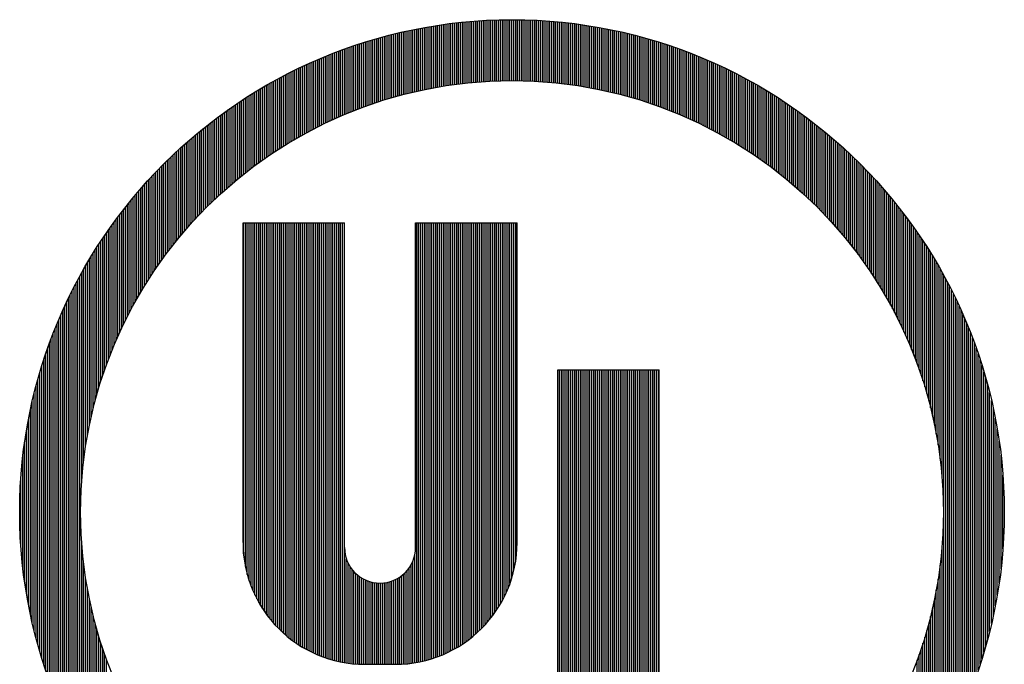
# Model space of a CAD drawing. Extents: x -0.4 to 21.5, y -0.5 to 16.
# Drawn here: x 8 to 8.6, y 3 to 3.4 of the extents above; entities that cross this region are included whole.
import ezdxf

# ---------------------------------------------------------------- set-up
doc = ezdxf.new("R2010")
doc.units = 0
doc.header["$LTSCALE"] = 0.5
doc.header["$MEASUREMENT"] = 0
doc.linetypes.add('DASHED2', pattern=[0.375, 0.25, -0.125])
doc.layers.get('0').update_dxf_attribs({"linetype": 'CONTINUOUS'})
for name, color, linetype in [('2', 5, 'CONTINUOUS'), ('DIM', 1, 'CONTINUOUS'), ('DOT', 3, 'DASHED2'), ('HAT', 4, 'CONTINUOUS')]:
    doc.layers.add(name, color=color, linetype=linetype)

# ---------------------------------------------------------------- blocks, each defined once
blk = doc.blocks.new('*X3')
at = {"color": 0}
for p, q in [((-0.23813, -0.01817), (-0.23813, 0.30789)), ((-0.23625, -0.03092), (-0.23625, 0.30789)), ((-0.23438, -0.0388), (-0.23438, 0.30789)), ((-0.2325, -0.04499), (-0.2325, 0.30789)), ((-0.23062, -0.05022), (-0.23062, 0.30789)), ((-0.22875, -0.0548), (-0.22875, 0.30789)), ((-0.22687, -0.05892), (-0.22687, 0.30789)), ((-0.225, -0.06266), (-0.225, 0.30789)), ((-0.22312, -0.06612), (-0.22312, 0.30789)), ((-0.22125, -0.06932), (-0.22125, 0.30789)), ((-0.21937, -0.07231), (-0.21937, 0.30789)), ((-0.2175, -0.07512), (-0.2175, 0.30789)), ((-0.21563, -0.07777), (-0.21563, 0.30789)), ((-0.21375, -0.08027), (-0.21375, 0.30789)), ((-0.21188, -0.08265), (-0.21188, 0.30789)), ((-0.21, -0.08491), (-0.21, 0.30789)), ((-0.20813, -0.08705), (-0.20813, 0.30789)), ((-0.20625, -0.08911), (-0.20625, 0.30789)), ((-0.20438, -0.09106), (-0.20438, 0.30789)), ((-0.2025, -0.09294), (-0.2025, 0.30789)), ((-0.20062, -0.09473), (-0.20062, 0.30789)), ((-0.19875, -0.09645), (-0.19875, 0.30789)), ((-0.19687, -0.09809), (-0.19687, 0.30789)), ((-0.195, -0.09967), (-0.195, 0.30789)), ((-0.19312, -0.10119), (-0.19312, 0.30789)), ((-0.19125, -0.10264), (-0.19125, 0.30789)), ((-0.18937, -0.10404), (-0.18937, 0.30789)), ((-0.1875, -0.10538), (-0.1875, 0.30789)), ((-0.18563, -0.10667), (-0.18563, 0.30789)), ((-0.18375, -0.1079), (-0.18375, 0.30789)), ((-0.18188, -0.10909), (-0.18188, 0.30789)), ((-0.18, -0.11023), (-0.18, 0.30789)), ((-0.17813, -0.11132), (-0.17813, 0.30789)), ((-0.17625, -0.11237), (-0.17625, 0.30789)), ((-0.17438, -0.11338), (-0.17438, 0.30789)), ((-0.1725, -0.11434), (-0.1725, 0.30789)), ((-0.17062, -0.11526), (-0.17062, 0.30789)), ((-0.16875, -0.11614), (-0.16875, 0.30789)), ((-0.16687, -0.11698), (-0.16687, 0.30789)), ((-0.165, -0.11779), (-0.165, 0.30789)), ((-0.16312, -0.11856), (-0.16312, 0.30789)), ((-0.16125, -0.11929), (-0.16125, 0.30789)), ((-0.15937, -0.11998), (-0.15937, 0.30789)), ((-0.1575, -0.12064), (-0.1575, 0.30789)), ((-0.15563, -0.12126), (-0.15563, 0.30789)), ((-0.15375, -0.12185), (-0.15375, 0.30789)), ((-0.15188, -0.12241), (-0.15188, 0.30789)), ((-0.15, -0.12294), (-0.15, 0.30789)), ((-0.14813, -0.12343), (-0.14813, 0.30789)), ((-0.14625, -0.12389), (-0.14625, 0.30789)), ((-0.14438, -0.12431), (-0.14438, 0.30789)), ((-0.1425, -0.12471), (-0.1425, 0.30789)), ((-0.14062, -0.12507), (-0.14062, 0.30789)), ((-0.13875, -0.12541), (-0.13875, 0.30789)), ((-0.0675, -0.12523), (-0.0675, 0.30789)), ((-0.06562, -0.12488), (-0.06562, 0.30789)), ((-0.06375, -0.1245), (-0.06375, 0.30789)), ((-0.06187, -0.12408), (-0.06187, 0.30789)), ((-0.06, -0.12364), (-0.06, 0.30789)), ((-0.05812, -0.12316), (-0.05812, 0.30789)), ((-0.05625, -0.12265), (-0.05625, 0.30789)), ((-0.05437, -0.12211), (-0.05437, 0.30789)), ((-0.0525, -0.12154), (-0.0525, 0.30789)), ((-0.05062, -0.12093), (-0.05062, 0.30789)), ((-0.04875, -0.12028), (-0.04875, 0.30789)), ((-0.04687, -0.11961), (-0.04687, 0.30789)), ((-0.045, -0.11889), (-0.045, 0.30789)), ((-0.04312, -0.11814), (-0.04312, 0.30789)), ((-0.04125, -0.11735), (-0.04125, 0.30789)), ((-0.03937, -0.11653), (-0.03937, 0.30789)), ((-0.0375, -0.11567), (-0.0375, 0.30789)), ((-0.03562, -0.11476), (-0.03562, 0.30789)), ((-0.03375, -0.11382), (-0.03375, 0.30789)), ((-0.03187, -0.11283), (-0.03187, 0.30789)), ((-0.03, -0.11181), (-0.03, 0.30789)), ((-0.02813, -0.11073), (-0.02813, 0.30789)), ((-0.02625, -0.10962), (-0.02625, 0.30789)), ((-0.02438, -0.10845), (-0.02438, 0.30789)), ((-0.0225, -0.10724), (-0.0225, 0.30789)), ((-0.02063, -0.10597), (-0.02063, 0.30789)), ((-0.01875, -0.10466), (-0.01875, 0.30789)), ((-0.01688, -0.10329), (-0.01688, 0.30789)), ((-0.015, -0.10186), (-0.015, 0.30789)), ((-0.01312, -0.10037), (-0.01312, 0.30789)), ((-0.01125, -0.09882), (-0.01125, 0.30789)), ((-0.00937, -0.09721), (-0.00937, 0.30789)), ((-0.0075, -0.09552), (-0.0075, 0.30789)), ((-0.00563, -0.09376), (-0.00563, 0.30789)), ((-0.00375, -0.09193), (-0.00375, 0.30789)), ((-0.00188, -0.09001), (-0.00188, 0.30789)), ((0, -0.088), (0, 0.30789)), ((0.00187, -0.0859), (0.00187, 0.30789)), ((0.00375, -0.08369), (0.00375, 0.30789)), ((0.00562, -0.08137), (0.00562, 0.30789)), ((0.0075, -0.07893), (0.0075, 0.30789)), ((0.00937, -0.07634), (0.00937, 0.30789)), ((0.01125, -0.07361), (0.01125, 0.30789)), ((0.01312, -0.07071), (0.01312, 0.30789)), ((0.015, -0.0676), (0.015, 0.30789)), ((0.01688, -0.06427), (0.01688, 0.30789)), ((0.01875, -0.06066), (0.01875, 0.30789)), ((0.02062, -0.05673), (0.02062, 0.30789)), ((0.0225, -0.05237), (0.0225, 0.30789)), ((0.02437, -0.04746), (0.02437, 0.30789)), ((0.02625, -0.04177), (0.02625, 0.30789)), ((0.02813, -0.0348), (0.02813, 0.30789)), ((0.03, -0.02515), (0.03, 0.30789)), ((-0.06937, -0.12555), (-0.06937, -0.01926)), ((-0.13687, -0.12571), (-0.13687, -0.02307)), ((-0.135, -0.12599), (-0.135, -0.02764)), ((-0.07125, -0.12584), (-0.07125, -0.02538)), ((-0.13312, -0.12623), (-0.13312, -0.03096)), ((-0.13125, -0.12644), (-0.13125, -0.03361)), ((-0.12937, -0.12663), (-0.12937, -0.03582)), ((-0.1275, -0.12678), (-0.1275, -0.03771)), ((-0.08062, -0.12684), (-0.08062, -0.03848)), ((-0.07875, -0.1267), (-0.07875, -0.03672)), ((-0.07687, -0.12653), (-0.07687, -0.03466)), ((-0.075, -0.12633), (-0.075, -0.03223)), ((-0.07312, -0.1261), (-0.07312, -0.02926)), ((-0.12562, -0.1269), (-0.12562, -0.03934)), ((-0.12375, -0.127), (-0.12375, -0.04075)), ((-0.12187, -0.12706), (-0.12187, -0.04198)), ((-0.12, -0.1271), (-0.12, -0.04305)), ((-0.11812, -0.12711), (-0.11812, -0.04397)), ((-0.11625, -0.12711), (-0.11625, -0.04475)), ((-0.11438, -0.12711), (-0.11438, -0.04542)), ((-0.1125, -0.12711), (-0.1125, -0.04597)), ((-0.11063, -0.12711), (-0.11063, -0.0464)), ((-0.10875, -0.12711), (-0.10875, -0.04673)), ((-0.10687, -0.12711), (-0.10687, -0.04696)), ((-0.105, -0.12711), (-0.105, -0.04708)), ((-0.10312, -0.12711), (-0.10312, -0.0471)), ((-0.10125, -0.12711), (-0.10125, -0.04703)), ((-0.09937, -0.12711), (-0.09937, -0.04685)), ((-0.0975, -0.12711), (-0.0975, -0.04656)), ((-0.09562, -0.12711), (-0.09562, -0.04618)), ((-0.09375, -0.12711), (-0.09375, -0.04568)), ((-0.09187, -0.12711), (-0.09187, -0.04507)), ((-0.09, -0.12711), (-0.09, -0.04434)), ((-0.08812, -0.12711), (-0.08812, -0.04348)), ((-0.08625, -0.12708), (-0.08625, -0.04248)), ((-0.08437, -0.12703), (-0.08437, -0.04133)), ((-0.0825, -0.12695), (-0.0825, -0.04))]:
    blk.add_line(p, q, dxfattribs=at)
blk = doc.blocks.new('*X4')
at = {"color": 0}
for p, q in [((0.07312, -0.26211), (0.07312, 0.16289)), ((0.075, -0.26211), (0.075, 0.16289)), ((0.07687, -0.26211), (0.07687, 0.16289)), ((0.07875, -0.26211), (0.07875, 0.16289)), ((0.08062, -0.26211), (0.08062, 0.16289)), ((0.0825, -0.26211), (0.0825, 0.16289)), ((0.08437, -0.26211), (0.08437, 0.16289)), ((0.08625, -0.26211), (0.08625, 0.16289)), ((0.08812, -0.26211), (0.08812, 0.16289)), ((0.09, -0.26211), (0.09, 0.16289)), ((0.09187, -0.26211), (0.09187, 0.16289)), ((0.09375, -0.26211), (0.09375, 0.16289)), ((0.09562, -0.26211), (0.09562, 0.16289)), ((0.0975, -0.26211), (0.0975, 0.16289)), ((0.09937, -0.26211), (0.09937, 0.16289)), ((0.10125, -0.26211), (0.10125, 0.16289)), ((0.10312, -0.26211), (0.10312, 0.16289)), ((0.105, -0.26211), (0.105, 0.16289)), ((0.10687, -0.26211), (0.10687, 0.16289)), ((0.10875, -0.26211), (0.10875, 0.16289)), ((0.11063, -0.26211), (0.11063, 0.16289)), ((0.1125, -0.26211), (0.1125, 0.16289)), ((0.11438, -0.26211), (0.11438, 0.16289)), ((0.11625, -0.26211), (0.11625, 0.16289)), ((0.11812, -0.26211), (0.11812, 0.16289)), ((0.12, -0.26211), (0.12, 0.16289)), ((0.12187, -0.26211), (0.12187, 0.16289)), ((0.12375, -0.26211), (0.12375, 0.16289)), ((0.12562, -0.26211), (0.12562, 0.16289)), ((0.1275, -0.26211), (0.1275, 0.16289)), ((0.12937, -0.26211), (0.12937, 0.16289)), ((0.13125, -0.26211), (0.13125, 0.16289)), ((0.13312, -0.26211), (0.13312, 0.16289)), ((0.135, -0.26211), (0.135, 0.16289)), ((0.13687, -0.26211), (0.13687, 0.16289)), ((0.13875, -0.26211), (0.13875, 0.16289)), ((0.14062, -0.26211), (0.14062, 0.16289)), ((0.1425, -0.26211), (0.1425, 0.16289)), ((0.14438, -0.26211), (0.14438, 0.16289)), ((0.14625, -0.26211), (0.14625, 0.16289)), ((0.14813, -0.26211), (0.14813, 0.16289)), ((0.15, -0.26211), (0.15, 0.16289)), ((0.15188, -0.26211), (0.15188, 0.16289)), ((0.15375, -0.26211), (0.15375, 0.16289)), ((0.15563, -0.26211), (0.15563, 0.16289)), ((0.1575, -0.26211), (0.1575, 0.16289)), ((0.15937, -0.26211), (0.15937, 0.16289)), ((0.16125, -0.26211), (0.16125, 0.16289)), ((0.16312, -0.26211), (0.16312, 0.16289)), ((0.165, -0.26211), (0.165, 0.16289)), ((0.16687, -0.26211), (0.16687, 0.16289)), ((0.16875, -0.26211), (0.16875, 0.16289)), ((0.17062, -0.26211), (0.17062, 0.16289)), ((0.1725, -0.26211), (0.1725, -0.18211)), ((0.17438, -0.26211), (0.17438, -0.18211)), ((0.17625, -0.26211), (0.17625, -0.18211)), ((0.17813, -0.26211), (0.17813, -0.18211)), ((0.18, -0.26211), (0.18, -0.18211)), ((0.18188, -0.26211), (0.18188, -0.18211)), ((0.18375, -0.26211), (0.18375, -0.18211)), ((0.18563, -0.26211), (0.18563, -0.18211)), ((0.1875, -0.26211), (0.1875, -0.18211)), ((0.18937, -0.26211), (0.18937, -0.18211)), ((0.19125, -0.26211), (0.19125, -0.18211)), ((0.19312, -0.26211), (0.19312, -0.18211)), ((0.195, -0.26211), (0.195, -0.18211)), ((0.19687, -0.26211), (0.19687, -0.18211)), ((0.19875, -0.26211), (0.19875, -0.18211)), ((0.20062, -0.26211), (0.20062, -0.18211)), ((0.2025, -0.26211), (0.2025, -0.18211)), ((0.20438, -0.26211), (0.20438, -0.18211)), ((0.20625, -0.26211), (0.20625, -0.18211)), ((0.20813, -0.26211), (0.20813, -0.18211)), ((0.21, -0.26211), (0.21, -0.18211)), ((0.21188, -0.26211), (0.21188, -0.18211)), ((0.21375, -0.26211), (0.21375, -0.18211)), ((0.21563, -0.26211), (0.21563, -0.18211)), ((0.2175, -0.26211), (0.2175, -0.18211)), ((0.21937, -0.26211), (0.21937, -0.18211)), ((0.22125, -0.26211), (0.22125, -0.18211)), ((0.22312, -0.26211), (0.22312, -0.18211)), ((0.225, -0.26211), (0.225, -0.18211)), ((0.22687, -0.26211), (0.22687, -0.18211)), ((0.22875, -0.26211), (0.22875, -0.18211)), ((0.23062, -0.26211), (0.23062, -0.18211)), ((0.2325, -0.26211), (0.2325, -0.18211)), ((0.23438, -0.26211), (0.23438, -0.18211)), ((0.23625, -0.26211), (0.23625, -0.18211)), ((0.23813, -0.26211), (0.23813, -0.18211)), ((0.24, -0.26211), (0.24, -0.18211)), ((0.24188, -0.26211), (0.24188, -0.18211)), ((0.24375, -0.26211), (0.24375, -0.18211)), ((0.24563, -0.26211), (0.24563, -0.18211)), ((0.2475, -0.26211), (0.2475, -0.18211)), ((0.24938, -0.26211), (0.24938, -0.18211)), ((0.25125, -0.26211), (0.25125, -0.18211)), ((0.25312, -0.26211), (0.25312, -0.18211)), ((0.255, -0.26211), (0.255, -0.18211)), ((0.25688, -0.26211), (0.25688, -0.18211)), ((0.25875, -0.26211), (0.25875, -0.18211)), ((0.26062, -0.26211), (0.26062, -0.18211)), ((0.2625, -0.26211), (0.2625, -0.18211)), ((0.26438, -0.26211), (0.26438, -0.18211)), ((0.26625, -0.26211), (0.26625, -0.18211)), ((0.26812, -0.26211), (0.26812, -0.18211)), ((0.27, -0.26211), (0.27, -0.18211)), ((0.27187, -0.26211), (0.27187, -0.18211)), ((0.27375, -0.26211), (0.27375, -0.18211)), ((0.27563, -0.26211), (0.27563, -0.18211)), ((0.2775, -0.26211), (0.2775, -0.18211)), ((0.27937, -0.26211), (0.27937, -0.18211)), ((0.28125, -0.26211), (0.28125, -0.18211)), ((0.28313, -0.26211), (0.28313, -0.18211)), ((0.285, -0.26211), (0.285, -0.18211)), ((0.28687, -0.26211), (0.28687, -0.18211)), ((0.28875, -0.26211), (0.28875, -0.18211)), ((0.29063, -0.26211), (0.29063, -0.18211))]:
    blk.add_line(p, q, dxfattribs=at)
blk = doc.blocks.new('*X5')
at = {"color": 0}
for p, q in [((-0.03, 0.44414), (-0.03, 0.50461)), ((-0.02813, 0.44439), (-0.02813, 0.50482)), ((-0.02625, 0.44462), (-0.02625, 0.50503)), ((-0.02437, 0.44485), (-0.02437, 0.50523)), ((-0.0225, 0.44507), (-0.0225, 0.50543)), ((-0.02063, 0.44529), (-0.02063, 0.50561)), ((-0.01875, 0.44549), (-0.01875, 0.50579)), ((-0.01688, 0.44569), (-0.01688, 0.50596)), ((-0.015, 0.44588), (-0.015, 0.50613)), ((-0.01312, 0.44605), (-0.01312, 0.50628)), ((-0.01125, 0.44623), (-0.01125, 0.50643)), ((-0.00937, 0.44639), (-0.00937, 0.50657)), ((-0.0075, 0.44654), (-0.0075, 0.50671)), ((-0.00562, 0.44669), (-0.00562, 0.50684)), ((-0.00375, 0.44682), (-0.00375, 0.50696)), ((-0.00187, 0.44695), (-0.00187, 0.50707)), ((0, 0.44707), (0, 0.50718)), ((0.00187, 0.44719), (0.00187, 0.50727)), ((0.00375, 0.44729), (0.00375, 0.50737)), ((0.00562, 0.44739), (0.00562, 0.50745)), ((0.0075, 0.44747), (0.0075, 0.50753)), ((0.00937, 0.44755), (0.00937, 0.5076)), ((0.01125, 0.44762), (0.01125, 0.50766)), ((0.01312, 0.44769), (0.01312, 0.50771)), ((0.015, 0.44774), (0.015, 0.50776)), ((0.01688, 0.44779), (0.01688, 0.5078)), ((0.01875, 0.44782), (0.01875, 0.50783)), ((0.02063, 0.44785), (0.02063, 0.50786)), ((0.0225, 0.44788), (0.0225, 0.50788)), ((0.02438, 0.44789), (0.02438, 0.50789)), ((0.02625, 0.44789), (0.02625, 0.50789)), ((0.02813, 0.44789), (0.02813, 0.50789)), ((0.03, 0.44788), (0.03, 0.50788)), ((0.03187, 0.44786), (0.03187, 0.50786)), ((0.03375, 0.44783), (0.03375, 0.50784)), ((0.03562, 0.44779), (0.03562, 0.5078)), ((0.0375, 0.44775), (0.0375, 0.50777)), ((0.03937, 0.44769), (0.03937, 0.50772)), ((0.04125, 0.44763), (0.04125, 0.50766)), ((0.04312, 0.44756), (0.04312, 0.5076)), ((0.045, 0.44748), (0.045, 0.50753)), ((0.04687, 0.4474), (0.04687, 0.50746)), ((0.04875, 0.4473), (0.04875, 0.50738)), ((0.05062, 0.4472), (0.05062, 0.50729)), ((0.0525, 0.44709), (0.0525, 0.50719)), ((0.05437, 0.44697), (0.05437, 0.50708)), ((0.05625, 0.44684), (0.05625, 0.50697)), ((0.05812, 0.4467), (0.05812, 0.50685)), ((0.06, 0.44656), (0.06, 0.50673)), ((0.06187, 0.44641), (0.06187, 0.50659)), ((0.06375, 0.44625), (0.06375, 0.50645)), ((0.06562, 0.44608), (0.06562, 0.5063)), ((0.0675, 0.4459), (0.0675, 0.50615)), ((0.06937, 0.44571), (0.06937, 0.50598)), ((0.07125, 0.44552), (0.07125, 0.50581)), ((0.07312, 0.44531), (0.07312, 0.50563)), ((0.075, 0.4451), (0.075, 0.50545)), ((0.07687, 0.44488), (0.07687, 0.50526)), ((0.07875, 0.44465), (0.07875, 0.50506)), ((0.08062, 0.44442), (0.08062, 0.50485)), ((0.0825, 0.44417), (0.0825, 0.50463)), ((0.08437, 0.44392), (0.08437, 0.50441)), ((-0.08437, 0.43321), (-0.08437, 0.49508)), ((-0.0825, 0.43371), (-0.0825, 0.49552)), ((-0.08062, 0.43421), (-0.08062, 0.49595)), ((-0.07875, 0.43469), (-0.07875, 0.49637)), ((-0.07687, 0.43516), (-0.07687, 0.49678)), ((-0.075, 0.43563), (-0.075, 0.49718)), ((-0.07312, 0.43608), (-0.07312, 0.49758)), ((-0.07125, 0.43653), (-0.07125, 0.49797)), ((-0.06937, 0.43697), (-0.06937, 0.49835)), ((-0.0675, 0.4374), (-0.0675, 0.49872)), ((-0.06562, 0.43782), (-0.06562, 0.49909)), ((-0.06375, 0.43823), (-0.06375, 0.49945)), ((-0.06187, 0.43863), (-0.06187, 0.4998)), ((-0.06, 0.43903), (-0.06, 0.50014)), ((-0.05812, 0.43941), (-0.05812, 0.50048)), ((-0.05625, 0.43979), (-0.05625, 0.50081)), ((-0.05437, 0.44015), (-0.05437, 0.50113)), ((-0.0525, 0.44051), (-0.0525, 0.50144)), ((-0.05062, 0.44086), (-0.05062, 0.50174)), ((-0.04875, 0.4412), (-0.04875, 0.50204)), ((-0.04688, 0.44153), (-0.04688, 0.50233)), ((-0.045, 0.44186), (-0.045, 0.50261)), ((-0.04312, 0.44217), (-0.04312, 0.50289)), ((-0.04125, 0.44248), (-0.04125, 0.50316)), ((-0.03937, 0.44278), (-0.03937, 0.50342)), ((-0.0375, 0.44307), (-0.0375, 0.50367)), ((-0.03562, 0.44335), (-0.03562, 0.50392)), ((-0.03375, 0.44362), (-0.03375, 0.50415)), ((-0.03187, 0.44388), (-0.03187, 0.50438)), ((0.08625, 0.44365), (0.08625, 0.50418)), ((0.08812, 0.44338), (0.08812, 0.50394)), ((0.09, 0.4431), (0.09, 0.5037)), ((0.09187, 0.44281), (0.09187, 0.50345)), ((0.09375, 0.44252), (0.09375, 0.50319)), ((0.09562, 0.44221), (0.09562, 0.50292)), ((0.0975, 0.4419), (0.0975, 0.50265)), ((0.09937, 0.44157), (0.09937, 0.50237)), ((0.10125, 0.44124), (0.10125, 0.50208)), ((0.10312, 0.4409), (0.10312, 0.50178)), ((0.105, 0.44056), (0.105, 0.50148)), ((0.10687, 0.4402), (0.10687, 0.50116)), ((0.10875, 0.43983), (0.10875, 0.50084)), ((0.11063, 0.43946), (0.11063, 0.50052)), ((0.1125, 0.43907), (0.1125, 0.50018)), ((0.11438, 0.43868), (0.11438, 0.49984)), ((0.11625, 0.43828), (0.11625, 0.49949)), ((0.11812, 0.43787), (0.11812, 0.49913)), ((0.12, 0.43745), (0.12, 0.49877)), ((0.12187, 0.43702), (0.12187, 0.4984)), ((0.12375, 0.43659), (0.12375, 0.49802)), ((0.12562, 0.43614), (0.12562, 0.49763)), ((0.1275, 0.43568), (0.1275, 0.49723)), ((0.12937, 0.43522), (0.12937, 0.49683)), ((0.13125, 0.43475), (0.13125, 0.49642)), ((0.13312, 0.43427), (0.13312, 0.496)), ((0.135, 0.43377), (0.135, 0.49557)), ((0.13687, 0.43327), (0.13687, 0.49514)), ((-0.12, 0.42189), (-0.12, 0.48528)), ((-0.11812, 0.42258), (-0.11812, 0.48587)), ((-0.11625, 0.42325), (-0.11625, 0.48645)), ((-0.11438, 0.42391), (-0.11438, 0.48702)), ((-0.1125, 0.42457), (-0.1125, 0.48759)), ((-0.11063, 0.42521), (-0.11063, 0.48814)), ((-0.10875, 0.42584), (-0.10875, 0.48869)), ((-0.10687, 0.42647), (-0.10687, 0.48923)), ((-0.105, 0.42708), (-0.105, 0.48976)), ((-0.10312, 0.42769), (-0.10312, 0.49029)), ((-0.10125, 0.42828), (-0.10125, 0.4908)), ((-0.09937, 0.42887), (-0.09937, 0.49131)), ((-0.0975, 0.42944), (-0.0975, 0.49181)), ((-0.09562, 0.43001), (-0.09562, 0.4923)), ((-0.09375, 0.43057), (-0.09375, 0.49278)), ((-0.09187, 0.43111), (-0.09187, 0.49326)), ((-0.09, 0.43165), (-0.09, 0.49373)), ((-0.08812, 0.43218), (-0.08812, 0.49419)), ((-0.08625, 0.4327), (-0.08625, 0.49464)), ((0.13875, 0.43276), (0.13875, 0.49469)), ((0.14062, 0.43225), (0.14062, 0.49424)), ((0.1425, 0.43172), (0.1425, 0.49378)), ((0.14438, 0.43118), (0.14438, 0.49332)), ((0.14625, 0.43063), (0.14625, 0.49284)), ((0.14813, 0.43008), (0.14813, 0.49236)), ((0.15, 0.42951), (0.15, 0.49187)), ((0.15188, 0.42894), (0.15188, 0.49137)), ((0.15375, 0.42835), (0.15375, 0.49087)), ((0.15563, 0.42776), (0.15563, 0.49035)), ((0.1575, 0.42716), (0.1575, 0.48983)), ((0.15937, 0.42654), (0.15937, 0.4893)), ((0.16125, 0.42592), (0.16125, 0.48876)), ((0.16312, 0.42529), (0.16312, 0.48821)), ((0.165, 0.42465), (0.165, 0.48766)), ((0.16687, 0.42399), (0.16687, 0.48709)), ((0.16875, 0.42333), (0.16875, 0.48652)), ((0.17062, 0.42266), (0.17062, 0.48594)), ((0.1725, 0.42198), (0.1725, 0.48535)), ((-0.14813, 0.41042), (-0.14813, 0.47542)), ((-0.14625, 0.41126), (-0.14625, 0.47614)), ((-0.14438, 0.41209), (-0.14438, 0.47685)), ((-0.1425, 0.41291), (-0.1425, 0.47755)), ((-0.14062, 0.41371), (-0.14062, 0.47824)), ((-0.13875, 0.41451), (-0.13875, 0.47892)), ((-0.13687, 0.41529), (-0.13687, 0.4796)), ((-0.135, 0.41607), (-0.135, 0.48026)), ((-0.13312, 0.41683), (-0.13312, 0.48092)), ((-0.13125, 0.41759), (-0.13125, 0.48157)), ((-0.12937, 0.41833), (-0.12937, 0.48221)), ((-0.1275, 0.41906), (-0.1275, 0.48284)), ((-0.12562, 0.41979), (-0.12562, 0.48346)), ((-0.12375, 0.4205), (-0.12375, 0.48408)), ((-0.12187, 0.4212), (-0.12187, 0.48468)), ((0.17438, 0.42129), (0.17438, 0.48476)), ((0.17625, 0.42059), (0.17625, 0.48415)), ((0.17813, 0.41987), (0.17813, 0.48354)), ((0.18, 0.41915), (0.18, 0.48292)), ((0.18188, 0.41842), (0.18188, 0.48229)), ((0.18375, 0.41768), (0.18375, 0.48165)), ((0.18563, 0.41692), (0.18563, 0.481)), ((0.1875, 0.41616), (0.1875, 0.48034)), ((0.18937, 0.41539), (0.18937, 0.47968)), ((0.19125, 0.4146), (0.19125, 0.479)), ((0.19312, 0.41381), (0.19312, 0.47832)), ((0.195, 0.413), (0.195, 0.47763)), ((0.19687, 0.41219), (0.19687, 0.47693)), ((0.19875, 0.41136), (0.19875, 0.47622)), ((0.20062, 0.41052), (0.20062, 0.47551)), ((-0.17062, 0.39948), (-0.17062, 0.46609)), ((-0.16875, 0.40046), (-0.16875, 0.46691)), ((-0.16687, 0.40142), (-0.16687, 0.46773)), ((-0.165, 0.40237), (-0.165, 0.46854)), ((-0.16312, 0.40331), (-0.16312, 0.46934)), ((-0.16125, 0.40424), (-0.16125, 0.47014)), ((-0.15937, 0.40516), (-0.15937, 0.47092)), ((-0.1575, 0.40606), (-0.1575, 0.47169)), ((-0.15563, 0.40696), (-0.15563, 0.47245)), ((-0.15375, 0.40784), (-0.15375, 0.47321)), ((-0.15188, 0.40871), (-0.15188, 0.47395)), ((-0.15, 0.40957), (-0.15, 0.47469)), ((0.2025, 0.40968), (0.2025, 0.47478)), ((0.20438, 0.40882), (0.20438, 0.47404)), ((0.20625, 0.40795), (0.20625, 0.4733)), ((0.20813, 0.40707), (0.20813, 0.47255)), ((0.21, 0.40617), (0.21, 0.47178)), ((0.21188, 0.40527), (0.21188, 0.47101)), ((0.21375, 0.40435), (0.21375, 0.47023)), ((0.21563, 0.40343), (0.21563, 0.46944)), ((0.2175, 0.40249), (0.2175, 0.46864)), ((0.21937, 0.40154), (0.21937, 0.46783)), ((0.22125, 0.40058), (0.22125, 0.46702)), ((0.22312, 0.3996), (0.22312, 0.46619)), ((-0.19125, 0.38795), (-0.19125, 0.45633)), ((-0.18937, 0.38906), (-0.18937, 0.45727)), ((-0.1875, 0.39016), (-0.1875, 0.45819)), ((-0.18563, 0.39125), (-0.18563, 0.45911)), ((-0.18375, 0.39232), (-0.18375, 0.46002)), ((-0.18188, 0.39338), (-0.18188, 0.46091)), ((-0.18, 0.39443), (-0.18, 0.4618)), ((-0.17813, 0.39546), (-0.17813, 0.46268)), ((-0.17625, 0.39649), (-0.17625, 0.46354)), ((-0.17438, 0.3975), (-0.17438, 0.4644)), ((-0.1725, 0.3985), (-0.1725, 0.46525)), ((0.225, 0.39862), (0.225, 0.46535)), ((0.22687, 0.39762), (0.22687, 0.4645)), ((0.22875, 0.39661), (0.22875, 0.46365)), ((0.23062, 0.39559), (0.23062, 0.46278)), ((0.2325, 0.39456), (0.2325, 0.46191)), ((0.23438, 0.39351), (0.23438, 0.46102)), ((0.23625, 0.39245), (0.23625, 0.46013)), ((0.23813, 0.39138), (0.23813, 0.45922)), ((0.24, 0.3903), (0.24, 0.45831)), ((0.24188, 0.3892), (0.24188, 0.45738)), ((0.24375, 0.38809), (0.24375, 0.45645)), ((-0.21, 0.3761), (-0.21, 0.4464)), ((-0.20813, 0.37735), (-0.20813, 0.44744)), ((-0.20625, 0.37858), (-0.20625, 0.44847)), ((-0.20438, 0.3798), (-0.20438, 0.44949)), ((-0.2025, 0.38101), (-0.2025, 0.4505)), ((-0.20062, 0.3822), (-0.20062, 0.4515)), ((-0.19875, 0.38338), (-0.19875, 0.45248)), ((-0.19687, 0.38454), (-0.19687, 0.45346)), ((-0.195, 0.38569), (-0.195, 0.45443)), ((-0.19312, 0.38683), (-0.19312, 0.45539)), ((0.24563, 0.38697), (0.24563, 0.4555)), ((0.2475, 0.38583), (0.2475, 0.45455)), ((0.24938, 0.38468), (0.24938, 0.45358)), ((0.25125, 0.38352), (0.25125, 0.4526)), ((0.25312, 0.38234), (0.25312, 0.45162)), ((0.255, 0.38115), (0.255, 0.45062)), ((0.25688, 0.37995), (0.25688, 0.44961)), ((0.25875, 0.37873), (0.25875, 0.44859)), ((0.26062, 0.3775), (0.26062, 0.44757)), ((0.2625, 0.37626), (0.2625, 0.44653)), ((-0.22687, 0.36421), (-0.22687, 0.43653)), ((-0.225, 0.36559), (-0.225, 0.43767)), ((-0.22312, 0.36696), (-0.22312, 0.4388)), ((-0.22125, 0.36831), (-0.22125, 0.43992)), ((-0.21937, 0.36965), (-0.21937, 0.44103)), ((-0.2175, 0.37097), (-0.2175, 0.44212)), ((-0.21563, 0.37227), (-0.21563, 0.44321)), ((-0.21375, 0.37356), (-0.21375, 0.44428)), ((-0.21188, 0.37484), (-0.21188, 0.44535)), ((0.26438, 0.375), (0.26438, 0.44548)), ((0.26625, 0.37372), (0.26625, 0.44441)), ((0.26812, 0.37243), (0.26812, 0.44334)), ((0.27, 0.37113), (0.27, 0.44226)), ((0.27187, 0.36981), (0.27187, 0.44116)), ((0.27375, 0.36847), (0.27375, 0.44006)), ((0.27563, 0.36712), (0.27563, 0.43894)), ((0.2775, 0.36576), (0.2775, 0.43781)), ((0.27937, 0.36438), (0.27937, 0.43667)), ((-0.24188, 0.35255), (-0.24188, 0.42696)), ((-0.24, 0.35407), (-0.24, 0.4282)), ((-0.23812, 0.35556), (-0.23812, 0.42943)), ((-0.23625, 0.35705), (-0.23625, 0.43064)), ((-0.23438, 0.35851), (-0.23438, 0.43184)), ((-0.2325, 0.35996), (-0.2325, 0.43303)), ((-0.23062, 0.36139), (-0.23062, 0.43421)), ((-0.22875, 0.36281), (-0.22875, 0.43538)), ((0.28125, 0.36298), (0.28125, 0.43552)), ((0.28313, 0.36157), (0.28313, 0.43435)), ((0.285, 0.36014), (0.285, 0.43318)), ((0.28687, 0.35869), (0.28687, 0.43199)), ((0.28875, 0.35723), (0.28875, 0.43079)), ((0.29063, 0.35575), (0.29063, 0.42958)), ((0.2925, 0.35425), (0.2925, 0.42835)), ((0.29437, 0.35273), (0.29437, 0.42711)), ((-0.255, 0.34142), (-0.255, 0.41794)), ((-0.25312, 0.34307), (-0.25312, 0.41927)), ((-0.25125, 0.34469), (-0.25125, 0.42058)), ((-0.24937, 0.3463), (-0.24937, 0.42188)), ((-0.2475, 0.34789), (-0.2475, 0.42317)), ((-0.24563, 0.34946), (-0.24563, 0.42445)), ((-0.24375, 0.35101), (-0.24375, 0.42571)), ((0.29625, 0.3512), (0.29625, 0.42587)), ((0.29812, 0.34965), (0.29812, 0.4246)), ((0.3, 0.34808), (0.3, 0.42333)), ((0.30188, 0.3465), (0.30188, 0.42204)), ((0.30375, 0.34489), (0.30375, 0.42074)), ((0.30562, 0.34327), (0.30562, 0.41943)), ((0.3075, 0.34162), (0.3075, 0.4181)), ((-0.26812, 0.32933), (-0.26812, 0.40825)), ((-0.26625, 0.33112), (-0.26625, 0.40968)), ((-0.26437, 0.33289), (-0.26437, 0.41109)), ((-0.2625, 0.33463), (-0.2625, 0.41249)), ((-0.26062, 0.33636), (-0.26062, 0.41387)), ((-0.25875, 0.33807), (-0.25875, 0.41524)), ((-0.25688, 0.33975), (-0.25688, 0.41659)), ((0.30938, 0.33996), (0.30938, 0.41676)), ((0.31125, 0.33827), (0.31125, 0.4154)), ((0.31312, 0.33657), (0.31312, 0.41404)), ((0.315, 0.33485), (0.315, 0.41266)), ((0.31688, 0.3331), (0.31688, 0.41126)), ((0.31875, 0.33133), (0.31875, 0.40985)), ((0.32062, 0.32955), (0.32062, 0.40843)), ((-0.28125, 0.31615), (-0.28125, 0.39786)), ((-0.27937, 0.3181), (-0.27937, 0.39939)), ((-0.2775, 0.32003), (-0.2775, 0.4009)), ((-0.27562, 0.32194), (-0.27562, 0.4024)), ((-0.27375, 0.32382), (-0.27375, 0.40389)), ((-0.27187, 0.32568), (-0.27187, 0.40536)), ((-0.27, 0.32751), (-0.27, 0.40681)), ((0.3225, 0.32774), (0.3225, 0.40699)), ((0.32438, 0.3259), (0.32438, 0.40553)), ((0.32625, 0.32405), (0.32625, 0.40407)), ((0.32812, 0.32217), (0.32812, 0.40258)), ((0.33, 0.32027), (0.33, 0.40109)), ((0.33187, 0.31834), (0.33187, 0.39957)), ((0.33375, 0.31639), (0.33375, 0.39805)), ((-0.2925, 0.30387), (-0.2925, 0.38834)), ((-0.29062, 0.30599), (-0.29062, 0.38997)), ((-0.28875, 0.30807), (-0.28875, 0.39158)), ((-0.28687, 0.31013), (-0.28687, 0.39317)), ((-0.285, 0.31216), (-0.285, 0.39475)), ((-0.28313, 0.31417), (-0.28313, 0.39631)), ((0.33563, 0.31441), (0.33563, 0.3965)), ((0.3375, 0.31241), (0.3375, 0.39494)), ((0.33937, 0.31038), (0.33937, 0.39336)), ((0.34125, 0.30833), (0.34125, 0.39177)), ((0.34313, 0.30624), (0.34313, 0.39016)), ((0.345, 0.30413), (0.345, 0.38854)), ((-0.30187, 0.29286), (-0.30187, 0.37994)), ((-0.3, 0.29513), (-0.3, 0.38166)), ((-0.29812, 0.29736), (-0.29812, 0.38335)), ((-0.29625, 0.29956), (-0.29625, 0.38503)), ((-0.29437, 0.30173), (-0.29437, 0.38669)), ((0.34687, 0.302), (0.34687, 0.3869)), ((0.34875, 0.29983), (0.34875, 0.38524)), ((0.35063, 0.29763), (0.35063, 0.38356)), ((0.3525, 0.2954), (0.3525, 0.38186)), ((0.35437, 0.29314), (0.35437, 0.38015)), ((0.35625, 0.29085), (0.35625, 0.37842)), ((-0.31312, 0.27857), (-0.31312, 0.36926)), ((-0.31125, 0.28104), (-0.31125, 0.37109)), ((-0.30938, 0.28348), (-0.30938, 0.3729)), ((-0.3075, 0.28588), (-0.3075, 0.37469)), ((-0.30562, 0.28824), (-0.30562, 0.37646)), ((-0.30375, 0.29057), (-0.30375, 0.37821)), ((0.35813, 0.28852), (0.35813, 0.37667)), ((0.36, 0.28617), (0.36, 0.3749)), ((0.36187, 0.28377), (0.36187, 0.37312)), ((0.36375, 0.28134), (0.36375, 0.37131)), ((0.36562, 0.27888), (0.36562, 0.36949)), ((-0.3225, 0.26562), (-0.3225, 0.35982)), ((-0.32062, 0.2683), (-0.32062, 0.36175)), ((-0.31875, 0.27093), (-0.31875, 0.36366)), ((-0.31687, 0.27352), (-0.31687, 0.36555)), ((-0.315, 0.27606), (-0.315, 0.36742)), ((0.3675, 0.27637), (0.3675, 0.36764)), ((0.36938, 0.27383), (0.36938, 0.36578)), ((0.37125, 0.27125), (0.37125, 0.36389)), ((0.37312, 0.26862), (0.37312, 0.36198)), ((0.375, 0.26595), (0.375, 0.36006)), ((-0.33187, 0.25156), (-0.33187, 0.34983)), ((-0.33, 0.25447), (-0.33, 0.35188)), ((-0.32812, 0.25733), (-0.32812, 0.3539)), ((-0.32625, 0.26014), (-0.32625, 0.35589)), ((-0.32438, 0.26291), (-0.32438, 0.35787)), ((0.37688, 0.26324), (0.37688, 0.35811)), ((0.37875, 0.26048), (0.37875, 0.35613)), ((0.38062, 0.25768), (0.38062, 0.35414)), ((0.3825, 0.25482), (0.3825, 0.35212)), ((0.38438, 0.25192), (0.38438, 0.35008)), ((-0.33937, 0.23936), (-0.33937, 0.34142)), ((-0.3375, 0.2425), (-0.3375, 0.34356)), ((-0.33563, 0.24558), (-0.33563, 0.34568)), ((-0.33375, 0.2486), (-0.33375, 0.34777)), ((0.38625, 0.24896), (0.38625, 0.34802)), ((0.38812, 0.24595), (0.38812, 0.34593)), ((0.39, 0.24288), (0.39, 0.34382)), ((0.39187, 0.23975), (0.39187, 0.34168)), ((0.39375, 0.23656), (0.39375, 0.33952)), ((-0.34875, 0.22268), (-0.34875, 0.33032)), ((-0.34687, 0.22616), (-0.34687, 0.3326)), ((-0.345, 0.22957), (-0.345, 0.33484)), ((-0.34312, 0.2329), (-0.34312, 0.33706)), ((-0.34125, 0.23616), (-0.34125, 0.33925)), ((0.39563, 0.2333), (0.39563, 0.33733)), ((0.3975, 0.22998), (0.3975, 0.33512)), ((0.39937, 0.22658), (0.39937, 0.33287)), ((0.40125, 0.22311), (0.40125, 0.3306)), ((-0.35625, 0.20791), (-0.35625, 0.32094)), ((-0.35437, 0.21174), (-0.35437, 0.32333)), ((-0.3525, 0.21547), (-0.3525, 0.32569)), ((-0.35063, 0.21912), (-0.35063, 0.32802)), ((0.40313, 0.21956), (0.40313, 0.3283)), ((0.405, 0.21592), (0.405, 0.32598)), ((0.40687, 0.2122), (0.40687, 0.32362)), ((0.40875, 0.20838), (0.40875, 0.32123)), ((-0.36375, 0.19152), (-0.36375, 0.31105)), ((-0.36187, 0.1958), (-0.36187, 0.31357)), ((-0.36, 0.19995), (-0.36, 0.31606)), ((-0.35812, 0.20398), (-0.35812, 0.31852)), ((0.41063, 0.20447), (0.41063, 0.31881)), ((0.4125, 0.20044), (0.4125, 0.31636)), ((0.41437, 0.19631), (0.41437, 0.31388)), ((0.41625, 0.19205), (0.41625, 0.31136)), ((-0.36937, 0.17786), (-0.36937, 0.30328)), ((-0.3675, 0.18257), (-0.3675, 0.30591)), ((-0.36562, 0.18712), (-0.36562, 0.3085)), ((0.41813, 0.18766), (0.41813, 0.30881)), ((0.42, 0.18313), (0.42, 0.30622)), ((0.42188, 0.17844), (0.42188, 0.3036)), ((0.42375, 0.17359), (0.42375, 0.30094)), ((-0.37688, 0.15714), (-0.37688, 0.29238)), ((-0.375, 0.16265), (-0.375, 0.29516)), ((-0.37312, 0.16792), (-0.37312, 0.29791)), ((-0.37125, 0.17299), (-0.37125, 0.30061)), ((0.42562, 0.16855), (0.42562, 0.29824)), ((0.4275, 0.1633), (0.4275, 0.2955)), ((0.42938, 0.15783), (0.42938, 0.29272)), ((-0.3825, 0.13889), (-0.3825, 0.28377)), ((-0.38062, 0.14531), (-0.38062, 0.28668)), ((-0.37875, 0.15137), (-0.37875, 0.28955)), ((0.43125, 0.15209), (0.43125, 0.2899)), ((0.43312, 0.14606), (0.43312, 0.28703)), ((0.435, 0.13969), (0.435, 0.28412)), ((-0.39, 0.10813), (-0.39, 0.27162)), ((-0.38812, 0.11683), (-0.38812, 0.27473)), ((-0.38625, 0.12475), (-0.38625, 0.27779)), ((-0.38437, 0.13206), (-0.38437, 0.2808)), ((0.43688, 0.13292), (0.43688, 0.28117)), ((0.43875, 0.12567), (0.43875, 0.27816)), ((0.44062, 0.11783), (0.44062, 0.27511)), ((0.4425, 0.10924), (0.4425, 0.272)), ((-0.39562, 0.07339), (-0.39562, 0.26195)), ((-0.39375, 0.08715), (-0.39375, 0.26523)), ((-0.39187, 0.0984), (-0.39187, 0.26846)), ((0.44438, 0.09965), (0.44438, 0.26884)), ((0.44625, 0.08863), (0.44625, 0.26563)), ((0.44812, 0.07527), (0.44812, 0.26236)), ((-0.39937, -0.20942), (-0.39937, 0.25521)), ((-0.3975, 0.05394), (-0.3975, 0.25861)), ((0.45, 0.05692), (0.45, 0.25902)), ((0.45187, -0.20984), (0.45187, 0.25563)), ((-0.405, -0.1988), (-0.405, 0.24459)), ((-0.40313, -0.20242), (-0.40313, 0.2482)), ((-0.40125, -0.20595), (-0.40125, 0.25174)), ((0.45375, -0.20638), (0.45375, 0.25217)), ((0.45562, -0.20285), (0.45562, 0.24864)), ((0.4575, -0.19925), (0.4575, 0.24504)), ((-0.41062, -0.1875), (-0.41062, 0.23329)), ((-0.40875, -0.19135), (-0.40875, 0.23714)), ((-0.40687, -0.19512), (-0.40687, 0.2409)), ((0.45937, -0.19557), (0.45937, 0.24136)), ((0.46125, -0.19181), (0.46125, 0.2376)), ((0.46313, -0.18797), (0.46313, 0.23376)), ((-0.41437, -0.17953), (-0.41437, 0.22531)), ((-0.4125, -0.18356), (-0.4125, 0.22935)), ((0.465, -0.18405), (0.465, 0.22983)), ((0.46687, -0.18002), (0.46687, 0.22581)), ((-0.41812, -0.17115), (-0.41812, 0.21694)), ((-0.41625, -0.17539), (-0.41625, 0.22118)), ((0.46875, -0.1759), (0.46875, 0.22169)), ((0.47063, -0.17168), (0.47063, 0.21746)), ((-0.42187, -0.16233), (-0.42187, 0.20811)), ((-0.42, -0.1668), (-0.42, 0.21259)), ((0.4725, -0.16734), (0.4725, 0.21312)), ((0.47437, -0.16288), (0.47437, 0.20867)), ((0.47625, -0.15829), (0.47625, 0.20408)), ((-0.42562, -0.15298), (-0.42562, 0.19876)), ((-0.42375, -0.15772), (-0.42375, 0.20351)), ((0.47812, -0.15356), (0.47812, 0.19935)), ((0.48, -0.14869), (0.48, 0.19447)), ((-0.42938, -0.14302), (-0.42938, 0.1888)), ((-0.4275, -0.14808), (-0.4275, 0.19387)), ((0.48187, -0.14365), (0.48187, 0.18943)), ((-0.43312, -0.13233), (-0.43312, 0.17812)), ((-0.43125, -0.13777), (-0.43125, 0.18356)), ((0.48375, -0.13842), (0.48375, 0.18421)), ((0.48562, -0.13301), (0.48562, 0.17879)), ((-0.43687, -0.12075), (-0.43687, 0.16654)), ((-0.435, -0.12667), (-0.435, 0.17245)), ((0.4875, -0.12737), (0.4875, 0.17316)), ((0.48938, -0.12149), (0.48938, 0.16728)), ((-0.43875, -0.11456), (-0.43875, 0.16035)), ((0.49125, -0.11533), (0.49125, 0.16112)), ((-0.4425, -0.10117), (-0.4425, 0.14695)), ((-0.44062, -0.10805), (-0.44062, 0.15384)), ((0.49312, -0.10886), (0.49312, 0.15465)), ((0.495, -0.10203), (0.495, 0.14782)), ((-0.44437, -0.09385), (-0.44437, 0.13964)), ((0.49688, -0.09477), (0.49688, 0.14056)), ((-0.44625, -0.08601), (-0.44625, 0.1318)), ((0.49875, -0.087), (0.49875, 0.13279)), ((-0.44812, -0.07753), (-0.44812, 0.12332)), ((0.50062, -0.0786), (0.50062, 0.12439)), ((-0.45, -0.06822), (-0.45, 0.11401)), ((0.5025, -0.06941), (0.5025, 0.1152)), ((-0.45187, -0.0578), (-0.45187, 0.10359)), ((0.50437, -0.05915), (0.50437, 0.10493)), ((-0.45375, -0.04577), (-0.45375, 0.09156)), ((0.50625, -0.04735), (0.50625, 0.09314)), ((0.50812, -0.03307), (0.50812, 0.07885)), ((-0.45562, -0.03106), (-0.45562, 0.07685)), ((0.51, -0.01346), (0.51, 0.05925)), ((-0.4575, -0.01028), (-0.4575, 0.05606)), ((-0.3975, -0.21283), (-0.3975, -0.00816)), ((0.45, -0.21324), (0.45, -0.01113)), ((-0.39562, -0.21617), (-0.39562, -0.0276)), ((0.44812, -0.21657), (0.44812, -0.02948)), ((-0.39375, -0.21945), (-0.39375, -0.04136)), ((0.44625, -0.21984), (0.44625, -0.04284)), ((-0.39187, -0.22267), (-0.39187, -0.05261)), ((0.44438, -0.22306), (0.44438, -0.05387)), ((-0.39, -0.22584), (-0.39, -0.06235)), ((0.4425, -0.22622), (0.4425, -0.06346)), ((-0.38812, -0.22895), (-0.38812, -0.07104)), ((0.44062, -0.22932), (0.44062, -0.07204)), ((-0.38625, -0.23201), (-0.38625, -0.07896)), ((-0.38437, -0.23502), (-0.38437, -0.08628)), ((0.43688, -0.23538), (0.43688, -0.08713)), ((0.43875, -0.23238), (0.43875, -0.07988)), ((-0.3825, -0.23798), (-0.3825, -0.0931)), ((0.435, -0.23834), (0.435, -0.09391)), ((-0.38062, -0.2409), (-0.38062, -0.09952)), ((-0.37875, -0.24377), (-0.37875, -0.10559)), ((0.43125, -0.24411), (0.43125, -0.10631)), ((0.43312, -0.24125), (0.43312, -0.10028)), ((-0.37688, -0.24659), (-0.37688, -0.11136)), ((0.42938, -0.24694), (0.42938, -0.11204)), ((-0.375, -0.24938), (-0.375, -0.11686)), ((-0.37312, -0.25212), (-0.37312, -0.12214)), ((0.42562, -0.25245), (0.42562, -0.12276)), ((0.4275, -0.24971), (0.4275, -0.11752))]:
    blk.add_line(p, q, dxfattribs=at)
blk = doc.blocks.new('ULLOGO')
at = {"layer": 'DIM'}
for p, q in [((-30.1897, 1.799), (-29.3897, 1.799)), ((-30.1897, -0.721), (-30.1897, 1.799)), ((-29.3897, -0.761), (-29.3897, 1.799)), ((-28.8297, -0.761), (-28.8297, 1.799)), ((-28.8297, 1.799), (-28.0297, 1.799)), ((-28.0297, -0.721), (-28.0297, 1.799)), ((-27.7097, -2.761), (-27.7097, 0.639)), ((-27.7097, 0.639), (-26.9097, 0.639)), ((-26.9097, -2.121), (-26.9097, 0.639)), ((-29.2297, -1.681), (-28.9897, -1.681))]:
    blk.add_line(p, q, dxfattribs=at)
for radius in [3.88, 3.4]:
    blk.add_circle((-28.0697, -0.481), radius, dxfattribs=at)
for centre, radius, start, end in [((-29.2297, -0.721), 0.96, 180, 270), ((-29.1097, -0.761), 0.28, 180, 0), ((-28.9897, -0.721), 0.96, 270, 0)]:
    blk.add_arc(centre, radius, start, end, dxfattribs=at)
at = {"layer": 'DIM', "xscale": 8, "yscale": 8, "zscale": 8}
for name in ['*X5', '*X3', '*X4']:
    blk.add_blockref(name, (-28.2806, -0.6641), dxfattribs=at)
blk = doc.blocks.new('LOGOS')
at = {"layer": 'HAT', "xscale": 0.95, "yscale": 0.95, "zscale": 0.95}
blk.add_blockref('ULLOGO', (-202.8353, -71.641), dxfattribs=at)
blk = doc.blocks.new('STEALTHLOGO')
at = {"layer": '2', "xscale": 0.0625, "yscale": 0.0625, "zscale": 0.0625}
blk.add_blockref('LOGOS', (22.64299, 6.16344), dxfattribs=at)

msp = doc.modelspace()

# ---------------------------------------------------------------- block references
at = {"layer": 'DOT', "xscale": 1.25, "yscale": 1.25, "zscale": 1.25}
msp.add_blockref('STEALTHLOGO', (-2.0967, 1.06445), dxfattribs=at)

doc.saveas('drawing.dxf')
